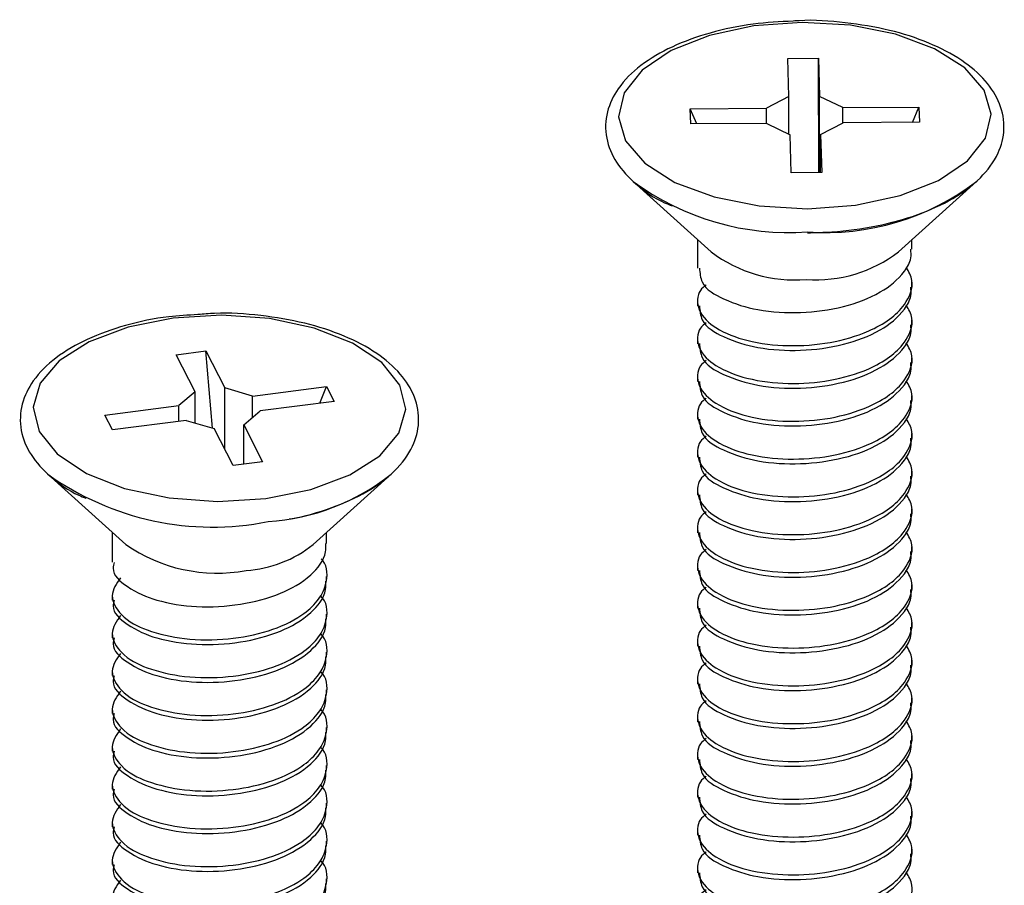
# Model space of a CAD drawing. Units: inches. Extents: x 0.1 to 10.9, y 0.1 to 8.4.
# Drawn here: x 5.8 to 6, y 7.5 to 7.6 of the extents above; entities that cross this region are included whole.
import ezdxf

# ---------------------------------------------------------------- set-up
doc = ezdxf.new("R2010")
doc.units = ezdxf.units.IN
doc.header["$MEASUREMENT"] = 0

msp = doc.modelspace()

# ---------------------------------------------------------------- linework, layer by layer
at = {"color": 7, "linetype": 'Continuous', "lineweight": 25}
for p, q in [((5.943059523392218, 7.642502664658254), (5.947434246188381, 7.642534344292288)), ((5.9432173349025, 7.637047021015648), (5.943059523392218, 7.642502664658254)), ((5.947434246188381, 7.642534344292288), (5.947592057698662, 7.637078700649682)), ((5.947516378572914, 7.626158173471211), (5.947434246188381, 7.642534344292288)), ((5.9432173349025, 7.637047021015648), (5.939990118850242, 7.63538604020344)), ((5.9432173349025, 7.631661776559785), (5.9432173349025, 7.637047021015648)), ((5.950913725993133, 7.635464945958581), (5.947592057698662, 7.637078700649682)), ((5.947592057698662, 7.626158760131101), (5.947592057698662, 7.637078700649682)), ((5.92907883156503, 7.6353071344483), (5.939990118850242, 7.63538604020344)), ((5.929142190833098, 7.633119919715191), (5.92907883156503, 7.6353071344483)), ((5.929998127611911, 7.633126079644031), (5.92907883156503, 7.6353071344483)), ((5.939990118850242, 7.633198385475414), (5.939990118850242, 7.63538604020344)), ((5.950913725993133, 7.635464945958581), (5.961825599938234, 7.635543851713721)), ((5.950913725993133, 7.633245171601604), (5.950913725993133, 7.635464945958581)), ((5.960905717231465, 7.633349450396966), (5.961825599938234, 7.635543851713721)), ((5.961825599938234, 7.635543851713721), (5.961888372546413, 7.633356636980612)), ((5.94005347811831, 7.633198825470331), (5.929142190833098, 7.633119919715191)), ((5.94005347811831, 7.633198825470331), (5.943375146412781, 7.63158507077923)), ((5.947749869208943, 7.631616750413264), (5.950977085261202, 7.633277731225472)), ((5.961888372546413, 7.633356636980612), (5.950977085261202, 7.633277731225472)), ((5.943532957923062, 7.626129427136624), (5.943375146412781, 7.63158507077923)), ((5.947749869208943, 7.631616750413264), (5.947907680719225, 7.626161106770658)), ((5.947749869208943, 7.62615993345088), (5.947749869208943, 7.631616750413264)), ((5.947907680719225, 7.626161106770658), (5.943532957923062, 7.626129427136624)), ((5.920903139344658, 7.62489377474432), (5.932054957184573, 7.614824491065543)), ((5.95891224692687, 7.614824491065543), (5.970064651426675, 7.62489377474432)), ((5.93013364604639, 7.616559391023832), (5.93013364604639, 7.612480638141933)), ((5.960833558065053, 7.615185726892516), (5.960833558065053, 7.616559391023832)), ((5.960833558065053, 7.609773056086818), (5.960833558065053, 7.610449181609492)), ((5.93013364604639, 7.607742772874157), (5.93013364604639, 7.607067967336234)), ((5.960833558065053, 7.60436038528112), (5.960833558065053, 7.605036510803793)), ((5.93013364604639, 7.602330102068458), (5.93013364604639, 7.601655296530536)), ((5.855460055348749, 7.600072781478551), (5.859697499730763, 7.600616175201221)), ((5.858171010698228, 7.594787562533852), (5.855460055348749, 7.600072781478551)), ((5.859697499730763, 7.600616175201221), (5.862409041740132, 7.595331102921493)), ((5.86065668865013, 7.589564089542524), (5.859697499730763, 7.600616175201221)), ((5.960833558065053, 7.598947714475422), (5.960833558065053, 7.599623839998095)), ((5.93013364604639, 7.59691743126276), (5.93013364604639, 7.596242625724837)), ((5.858171010698228, 7.594787562533852), (5.855812637942351, 7.592794532224175)), ((5.858171010698228, 7.59029946771404), (5.858171010698228, 7.594787562533852)), ((5.866394809029541, 7.594151769878583), (5.862409041740132, 7.595331102921493)), ((5.862409041740132, 7.586526657964527), (5.862409041740132, 7.595331102921493)), ((5.866394809029541, 7.594151769878583), (5.876965246918941, 7.595507394218295)), ((5.866394809029541, 7.591114338300585), (5.866394809029541, 7.594151769878583)), ((5.87604595087206, 7.593131128335788), (5.876965246918941, 7.595507394218295)), ((5.876965246918941, 7.595507394218295), (5.878052327694224, 7.593388525362315)), ((5.960833558065053, 7.593535043669723), (5.960833558065053, 7.594211315857369)), ((5.845242200052952, 7.591438907884463), (5.855812637942351, 7.592794532224175)), ((5.855812637942351, 7.590536184979461), (5.855812637942351, 7.592794532224175)), ((5.878052327694224, 7.593388525362315), (5.867481889804824, 7.592032901022603)), ((5.846329280828235, 7.589320039028483), (5.845242200052952, 7.591438907884463)), ((5.865123517048947, 7.590039870712926), (5.867481889804824, 7.592032901022603)), ((5.93013364604639, 7.591504760457061), (5.93013364604639, 7.59082995491914)), ((5.856899718717634, 7.590675663368195), (5.846329280828235, 7.589320039028483)), ((5.856899718717634, 7.590675663368195), (5.860885486007044, 7.589496330325284)), ((5.865123517048947, 7.590039870712926), (5.867834472398426, 7.584754651768226)), ((5.865123517048947, 7.584406909118712), (5.865123517048947, 7.590039870712926)), ((5.863597028016413, 7.584211258045557), (5.860885486007044, 7.589496330325284)), ((5.960833558065053, 7.588122519528997), (5.960833558065053, 7.588798645051671)), ((5.93013364604639, 7.586092089651364), (5.93013364604639, 7.585417284113441)), ((5.867834472398426, 7.584754651768226), (5.863597028016413, 7.584211258045557)), ((5.837066507832579, 7.582975605653252), (5.848218912332384, 7.572906321974477)), ((5.875075615414792, 7.572906321974477), (5.886228019914596, 7.582975605653252)), ((5.960833558065053, 7.582709848723299), (5.960833558065053, 7.583385974245973)), ((5.93013364604639, 7.580679418845665), (5.93013364604639, 7.580004613307743)), ((5.960833558065053, 7.5772971779176), (5.960833558065053, 7.577973303440275)), ((5.846297601194201, 7.574641221932764), (5.846297601194201, 7.570359191399146)), ((5.876997513212864, 7.573065746799454), (5.876997513212864, 7.574641221932764)), ((5.93013364604639, 7.575266748039967), (5.93013364604639, 7.574592089167017)), ((5.960833558065053, 7.571884507111903), (5.960833558065053, 7.572560632634576)), ((5.93013364604639, 7.569854223899241), (5.93013364604639, 7.569179418361318)), ((5.876997513212864, 7.567653075993756), (5.876997513212864, 7.568327001541844)), ((5.960833558065053, 7.566471836306204), (5.960833558065053, 7.567147961828877)), ((5.846297601194201, 7.565624112765845), (5.846297601194201, 7.564946520593448)), ((5.93013364604639, 7.564441553093542), (5.93013364604639, 7.56376674755562)), ((5.876997513212864, 7.562240405188057), (5.876997513212864, 7.562914330736145)), ((5.960833558065053, 7.561059165500506), (5.960833558065053, 7.561735291023179)), ((5.846297601194201, 7.560211441960147), (5.846297601194201, 7.55953384978775)), ((5.93013364604639, 7.559028882287844), (5.93013364604639, 7.558354076749922)), ((5.876997513212864, 7.556827881047331), (5.876997513212864, 7.557501659930447)), ((5.960833558065053, 7.555646494694807), (5.960833558065053, 7.556322620217481)), ((5.846297601194201, 7.554798771154449), (5.846297601194201, 7.554121178982052)), ((5.93013364604639, 7.553616211482145), (5.93013364604639, 7.552941405944224)), ((5.876997513212864, 7.551415210241633), (5.876997513212864, 7.552088989124749)), ((5.960833558065053, 7.550233823889109), (5.960833558065053, 7.550909949411783)), ((5.846297601194201, 7.549386100348751), (5.846297601194201, 7.548708508176353)), ((5.93013364604639, 7.548203540676448), (5.93013364604639, 7.547528735138525)), ((5.876997513212864, 7.546002539435935), (5.876997513212864, 7.546676318319051)), ((5.960833558065053, 7.544821153083411), (5.960833558065053, 7.545497278606084)), ((5.846297601194201, 7.543973429543052), (5.846297601194201, 7.543295837370655)), ((5.93013364604639, 7.542790869870749), (5.93013364604639, 7.542116064332827)), ((5.876997513212864, 7.540589868630237), (5.876997513212864, 7.541263647513352)), ((5.960833558065053, 7.539408482277713), (5.960833558065053, 7.540084607800386)), ((5.846297601194201, 7.538560758737354), (5.846297601194201, 7.537883166564956)), ((5.93013364604639, 7.537378199065051), (5.93013364604639, 7.536703393527128)), ((5.876997513212864, 7.535177197824538), (5.876997513212864, 7.535850976707654)), ((5.960833558065053, 7.533995811472014), (5.960833558065053, 7.534671936994688)), ((5.846297601194201, 7.533148087931655), (5.846297601194201, 7.53247064242423)), ((5.93013364604639, 7.531965528259352), (5.93013364604639, 7.531290722721431)), ((5.876997513212864, 7.52976452701884), (5.876997513212864, 7.530438305901956)), ((5.960833558065053, 7.528583140666316), (5.960833558065053, 7.529259412853962)), ((5.846297601194201, 7.527735563790929), (5.846297601194201, 7.527057971618532)), ((5.93013364604639, 7.526552857453654), (5.93013364604639, 7.525878051915732)), ((5.876997513212864, 7.524351856213142), (5.876997513212864, 7.525025635096258))]:
    msp.add_line(p, q, dxfattribs=at)
at = {"color": 7, "linetype": 'Continuous', "lineweight": 25, "flags": 128}
for points in [[(5.938951144185899, 7.621397428467743), (5.945869037603138, 7.620992779808946), (5.952761117985236, 7.621497160648961), (5.959156884100801, 7.622876251384255), (5.964620447651915, 7.625036039767529), (5.968780452928512, 7.627829274166513), (5.971352369884175, 7.631065730112031), (5.972161960531714, 7.63452467682065), (5.971152905521738, 7.637970570346727), (5.968395017381097, 7.641168453404509), (5.96407544061455, 7.643900381845039), (5.958488678486636, 7.645980237818365), (5.952016059925544, 7.647266342961169), (5.945098166508306, 7.647670991619966), (5.938206672786096, 7.647166610779951), (5.931810906670532, 7.645787520044657), (5.926346756459528, 7.643627731661383), (5.922186751182931, 7.640834497262399), (5.919614834227269, 7.637598041316881), (5.918805243579729, 7.634139094608262), (5.919814298589706, 7.630693201082185), (5.922572186730346, 7.627495318024403), (5.926891763496894, 7.624763389583873), (5.932478525624807, 7.622683533610547), (5.938951144185899, 7.621397428467743)], [(5.861361267177446, 7.579074024057989), (5.868276227295237, 7.579491579234356), (5.874739459298095, 7.580789710904895), (5.880310381608992, 7.58287998009126), (5.884609425279407, 7.585620121770243), (5.887343847024466, 7.588823138102058), (5.888327088999304, 7.592270791607804), (5.887491685316625, 7.595728271666699), (5.884895128645604, 7.598959741003156), (5.880714590272873, 7.601745202158605), (5.875234600244852, 7.603894870658785), (5.868828860911166, 7.605261934866342), (5.861933260569729, 7.605753409188789), (5.855018300451939, 7.605335854012422), (5.848555068449079, 7.604037722341883), (5.842984146138183, 7.601947453155518), (5.838685102467769, 7.599207311476535), (5.835950680722709, 7.596004295144719), (5.83496802540776, 7.592556641638974), (5.835802842430549, 7.589099161580078), (5.838399399101572, 7.585867545578648), (5.842579937474302, 7.5830820844232), (5.848059927502324, 7.580932562587994), (5.854466253495899, 7.579565498380436), (5.861361267177446, 7.579074024057989)]]:
    msp.add_lwpolyline(points, dxfattribs=at)
at = {"color": 7, "linetype": 'Continuous', "lineweight": 25}
for centre, radius, start, end in [((5.94325111632696, 7.655276713454631), 0.037716773985537, 233.6638960513999, 274.0113682291175), ((5.948428334863584, 7.653151046575974), 0.03558937490019019, 265.9093374862727, 307.4409272074434), ((5.943989711321923, 7.630477321602549), 0.01968373592942187, 232.6757043299618, 275.000285026446), ((5.947128039779145, 7.63014221131661), 0.01932615046486122, 265.7783948050119, 307.5717535865872), ((5.860695983319019, 7.615989954577593), 0.04059925303084265, 234.4074321508124, 281.2668623348782), ((5.866568490221337, 7.607671130242004), 0.03156526639320119, 273.7413883270654, 308.5224766409384), ((5.861281153512621, 7.591654276941358), 0.02284968183784804, 235.1339603547603, 280.5399623634395), ((5.86440529187808, 7.586217172598979), 0.01705973472026763, 273.547386940883, 308.7165688191068)]:
    msp.add_arc(centre, radius, start, end, dxfattribs=at)
for points, knots in [([(5.943833327786497, 7.647851242871022), (5.941916585465437, 7.647754374206064), (5.937899216749323, 7.647551343710053), (5.932044765941339, 7.646317466872415), (5.926579853381247, 7.644383631288998), (5.922032939173946, 7.641761299600647), (5.918762229427285, 7.638578183763167), (5.916951936719883, 7.634895756839563), (5.916834256331133, 7.631046725917356), (5.91841517015558, 7.627387561570445), (5.92138769559186, 7.624270606649707), (5.924224004518154, 7.622281023377249), (5.926115302806772, 7.621542219114298), (5.926475821635223, 7.621401388421997)], [0, 0, 0, 0, 0.1171814958927964, 0.24560488414871, 0.3641384880841969, 0.4702885026659384, 0.5641855287730733, 0.6388674509322388, 0.7155260255027489, 0.7916159371728134, 0.8759726745304475, 0.9763579408160502, 1, 1, 1, 1]), ([(5.945882530780596, 7.617540726354028), (5.947039005622979, 7.617570950776288), (5.950353193295464, 7.617657566934279), (5.955671169483209, 7.618378037563104), (5.961526327479246, 7.619936043677995), (5.96659915405086, 7.622197838838829), (5.970646023895227, 7.625119203349824), (5.973281058536354, 7.62859167656851), (5.974275849239755, 7.63242024329817), (5.973588994330871, 7.636158263263932), (5.971351028007271, 7.639574878987782), (5.967820790223276, 7.642513758691871), (5.963121973605306, 7.644918801440027), (5.957480650875458, 7.646709114962801), (5.951223980734252, 7.647704775494852), (5.946587309936911, 7.648076416593122), (5.944110358385362, 7.647873893711759), (5.943833327786497, 7.647851242871022)], [0, 0, 0, 0, 0.04850709208383546, 0.1390100335267434, 0.2243155710741681, 0.3018605233484014, 0.3706980368194482, 0.4317110265817754, 0.48069600457133, 0.5322088000889224, 0.5861157043263494, 0.6487180937720383, 0.722818113773998, 0.8062184706732154, 0.8957943401636352, 0.9883452882509661, 0.9999999999999999, 0.9999999999999999, 0.9999999999999999, 0.9999999999999999]), ([(5.930386496458774, 7.61249222467475), (5.930454727722657, 7.611789755289658), (5.930652736617658, 7.609751170939947), (5.93429415675997, 7.607705268942348), (5.93899284408505, 7.606270570313625), (5.944933451842664, 7.605936093345722), (5.950888466782834, 7.606738674575179), (5.956114766151079, 7.608635289247599), (5.95937663091695, 7.611228493626625), (5.960784897566684, 7.613628245497678), (5.96069960381571, 7.614765821891384), (5.960668119976209, 7.615185726892516)], [0, 0, 0, 0, 0.05506045209164935, 0.1597868580526641, 0.2995367277345874, 0.4649809590411406, 0.633032111676491, 0.7859650380378717, 0.9089140769652971, 0.9663781396776936, 1, 1, 1, 1]), ([(5.931353311956705, 7.610058319458098), (5.931050683137789, 7.60982454965785), (5.930000921744042, 7.609013647007525), (5.930065866992368, 7.606015621131692), (5.933038493334589, 7.603513057340672), (5.937515900922, 7.601834572245565), (5.943125718861716, 7.601196542389868), (5.949056137768423, 7.601628057705058), (5.95397942654217, 7.603020475326718), (5.957595420908184, 7.604996085085251), (5.960017825408666, 7.607255934303951), (5.961332974377783, 7.610293516842297), (5.960365371615779, 7.611977477879101), (5.960016927498839, 7.612583890282488)], [0, 0, 0, 0, 0.02667216558702809, 0.09252063244085469, 0.1758545185632188, 0.2902092218070029, 0.4321682464129789, 0.575357148949463, 0.7128924216311391, 0.7948702563191048, 0.8659677429670404, 0.9517335488515759, 1, 1, 1, 1]), ([(5.930386496458774, 7.607079553869053), (5.930454727722657, 7.60637708448396), (5.930652736617658, 7.604338500134248), (5.93429415675997, 7.60229259813665), (5.93899284408505, 7.600857899507926), (5.944933451842664, 7.600523422540023), (5.950888466782834, 7.601326003769481), (5.956114766151079, 7.603222618441901), (5.95937663091695, 7.605815822820927), (5.960784897566684, 7.608215574691978), (5.96069960381571, 7.609353151085685), (5.960668119976209, 7.609773056086818)], [0, 0, 0, 0, 0.05506045209164935, 0.1597868580526641, 0.2995367277345874, 0.4649809590411406, 0.633032111676491, 0.7859650380378717, 0.9089140769652971, 0.9663781396776936, 1, 1, 1, 1]), ([(5.931353311956705, 7.6046456486524), (5.931050683137789, 7.604411878852152), (5.930000921744042, 7.603600976201827), (5.930065866992368, 7.600602950325992), (5.933038493334589, 7.598100386534974), (5.937515900922, 7.596421901439866), (5.943125718861716, 7.59578387158417), (5.949056137768423, 7.59621538689936), (5.95397942654217, 7.59760780452102), (5.957595420908184, 7.599583414279553), (5.960017825408666, 7.601843263498253), (5.961332974377783, 7.6048808460366), (5.960365371615779, 7.606564807073403), (5.960016927498839, 7.60717121947679)], [0, 0, 0, 0, 0.02667216558702809, 0.09252063244085469, 0.1758545185632188, 0.2902092218070029, 0.4321682464129789, 0.575357148949463, 0.7128924216311391, 0.7948702563191048, 0.8659677429670404, 0.9517335488515759, 1, 1, 1, 1]), ([(5.858564659484097, 7.605822635055753), (5.857165250720406, 7.605749597963746), (5.853663472010812, 7.605566835256782), (5.848312268815967, 7.604420421148053), (5.842832330348052, 7.602507395896311), (5.838267628379623, 7.599894572232894), (5.834973749229246, 7.596723110469132), (5.833133764092739, 7.593047629097531), (5.832984115314719, 7.589196494105307), (5.834538554496903, 7.585528606699491), (5.837489179745294, 7.582404445052576), (5.840294937055569, 7.580415874696151), (5.84216287035489, 7.579678958348382), (5.842506604988113, 7.579543351969606)], [0, 0, 0, 0, 0.08843090889700032, 0.2212830747383518, 0.3439788888949495, 0.4538928211844789, 0.5511256415485463, 0.6284682108326718, 0.7077784012463079, 0.7863250698461407, 0.8732540381136938, 0.9766763745057596, 1, 1, 1, 1]), ([(5.871626641924294, 7.576560479761334), (5.87169490608404, 7.576571435929815), (5.87377159837016, 7.57690473807042), (5.877593583436782, 7.578015116664241), (5.882684732486289, 7.580228805263729), (5.886750304728015, 7.583146921017105), (5.889410821064033, 7.586606816619091), (5.890437704994614, 7.590431888312061), (5.889779096740493, 7.594175059336136), (5.887565646613059, 7.597600645344187), (5.884057100356631, 7.600547830701831), (5.879377473646476, 7.602964403676204), (5.873750179978029, 7.604761686175231), (5.86750058358664, 7.605790360119309), (5.862349979265765, 7.606154035494557), (5.859357784914331, 7.605892072284512), (5.858564659484097, 7.605822635055753)], [0, 0, 0, 0, 0.003274949219870349, 0.09962858705959443, 0.1873814934414048, 0.2652944724912705, 0.3343484651018199, 0.38973810027343, 0.4479388303286039, 0.5087180241078669, 0.5792036914299997, 0.6626749994064074, 0.7567215384071452, 0.8578027880622795, 0.9623085228931196, 1, 1, 1, 1]), ([(5.930386496458775, 7.601666883063354), (5.930454728031687, 7.600964414861009), (5.930652737823496, 7.598925833943658), (5.934294130519477, 7.596879890504757), (5.938992884384898, 7.595445478527976), (5.944933438015834, 7.595110678700997), (5.950888473791835, 7.595913348469568), (5.956114751098262, 7.597809951495042), (5.959376699313627, 7.600403162847996), (5.960784871207641, 7.602802965310825), (5.960699594096918, 7.603940531686963), (5.960668119976209, 7.60436038528112)], [0, 0, 0, 0, 0.05506052469611304, 0.1597870687526982, 0.299535930688259, 0.4649806443814942, 0.6330320186144404, 0.7859651466380428, 0.9089143476899822, 0.9663820597190611, 1, 1, 1, 1]), ([(5.931353311956705, 7.599232977846701), (5.931050685351408, 7.598999257600164), (5.930000825214821, 7.598188444652266), (5.9300658473016, 7.595190308817842), (5.933038541349995, 7.59268788349612), (5.937515906466519, 7.591009402096068), (5.943125707300176, 7.590371150214319), (5.949056139162294, 7.590802729206014), (5.953979426334598, 7.592195131762688), (5.957595420944767, 7.594170743817956), (5.960017825397171, 7.596430592584442), (5.961332974379371, 7.599468175245816), (5.9603653716162, 7.601152136271653), (5.960016927498839, 7.601758548671092)], [0, 0, 0, 0, 0.02666980642698892, 0.09252182765259866, 0.1758532369203582, 0.2902080563403063, 0.432167669536706, 0.5753567175428295, 0.7128921299504631, 0.7948700479220202, 0.8659676067998952, 0.9517334998163286, 1, 1, 1, 1]), ([(5.930386496458775, 7.596254212257656), (5.930454728031687, 7.59555174405531), (5.930652737823496, 7.593513163137959), (5.934294130519477, 7.59146721969906), (5.938992884384898, 7.590032807722277), (5.944933438015834, 7.589698007895298), (5.950888473791835, 7.590500677663869), (5.956114751098262, 7.592397280689344), (5.959376699313627, 7.594990492042299), (5.960784871207641, 7.597390294505127), (5.960699594096918, 7.598527860881264), (5.960668119976209, 7.598947714475422)], [0, 0, 0, 0, 0.05506052469611304, 0.1597870687526982, 0.299535930688259, 0.4649806443814942, 0.6330320186144404, 0.7859651466380428, 0.9089143476899822, 0.9663820597190611, 1, 1, 1, 1]), ([(5.931353311956705, 7.593820307041003), (5.931050685351408, 7.593586586794467), (5.930000825214821, 7.592775773846569), (5.9300658473016, 7.589777638012142), (5.933038541349995, 7.587275212690423), (5.937515906466519, 7.585596731290369), (5.943125707300176, 7.584958479408622), (5.949056139162294, 7.585390058400316), (5.953979426334598, 7.58678246095699), (5.957595420944767, 7.588758073012257), (5.960017825397171, 7.591017921778743), (5.961332974379371, 7.594055504440117), (5.9603653716162, 7.595739465465956), (5.960016927498839, 7.596345877865393)], [0, 0, 0, 0, 0.02666980642698892, 0.09252182765259866, 0.1758532369203582, 0.2902080563403063, 0.432167669536706, 0.5753567175428295, 0.7128921299504631, 0.7948700479220202, 0.8659676067998952, 0.9517334998163286, 1, 1, 1, 1]), ([(5.930386496458775, 7.590841541451957), (5.930454728031687, 7.590139073249611), (5.930652737823496, 7.588100492332261), (5.934294130519477, 7.586054548893361), (5.938992884384898, 7.58462013691658), (5.944933438015834, 7.5842853370896), (5.950888473791835, 7.585088006858172), (5.956114751098262, 7.586984609883645), (5.959376699313627, 7.5895778212366), (5.960784871207641, 7.591977623699428), (5.960699594096918, 7.593115190075566), (5.960668119976209, 7.593535043669723)], [0, 0, 0, 0, 0.05506052469611304, 0.1597870687526982, 0.299535930688259, 0.4649806443814942, 0.6330320186144404, 0.7859651466380428, 0.9089143476899822, 0.9663820597190611, 1, 1, 1, 1]), ([(5.931353311956705, 7.588407782900277), (5.931050684660932, 7.588174012864675), (5.930000888981188, 7.58736307883177), (5.930065817763137, 7.584364996856343), (5.933038553587628, 7.581862529600921), (5.937515901769061, 7.580184065199853), (5.943125708688298, 7.579545807209565), (5.949056138799067, 7.579977387959217), (5.953979426388691, 7.581369790096998), (5.957595420935233, 7.583345402216127), (5.960017825400165, 7.585605250970039), (5.961332974378957, 7.588642833634833), (5.960365371616088, 7.590326794660366), (5.960016927498839, 7.590933207059695)], [0, 0, 0, 0, 0.02667212903747662, 0.09252399312361187, 0.1758552035416836, 0.2902097500822896, 0.4321690245273708, 0.5753577308484352, 0.7128928150620055, 0.7948705374136452, 0.8659679266348743, 0.9517336149923298, 1, 1, 1, 1]), ([(5.930386496458774, 7.585428870646259), (5.930454728041133, 7.584726402424657), (5.930652737860356, 7.582687821451422), (5.934294130160326, 7.580641878819803), (5.938992886342411, 7.579207462120435), (5.944933429245167, 7.578872684163165), (5.950888523349978, 7.579675273550635), (5.95611465641466, 7.581572141832126), (5.959376730932911, 7.584165160209069), (5.960784869906409, 7.586564954602229), (5.960699593746126, 7.587702519730448), (5.960668119976209, 7.588122372864025)], [0, 0, 0, 0, 0.05506058724962685, 0.1597872502846155, 0.2995362709869591, 0.464981172639685, 0.6330327377935135, 0.7859674874756704, 0.9089142442088103, 0.9663820215261758, 0.9999999999999999, 0.9999999999999999, 0.9999999999999999, 0.9999999999999999]), ([(5.931353311956705, 7.582995112094578), (5.931050684660771, 7.582761342059126), (5.930000888980463, 7.581950408026737), (5.930065817772459, 7.578952326042057), (5.933038553536544, 7.576449858842279), (5.937515902065305, 7.574771394121268), (5.943125707294404, 7.57413313768784), (5.949056143922414, 7.574564712434175), (5.953979411228747, 7.575957133255805), (5.957595481742267, 7.577932720325061), (5.960017732300686, 7.580192696522559), (5.961332970202955, 7.583230197799142), (5.960365376882117, 7.584914122024736), (5.960016927498839, 7.585520536253997)], [0, 0, 0, 0, 0.02667215232372371, 0.09252407390218648, 0.175855357073024, 0.2902100034514878, 0.4321694018348844, 0.5753582331676264, 0.7128934374569488, 0.7948712313796841, 0.8659711431002445, 0.9517335728531002, 1, 1, 1, 1]), ([(5.930386496458774, 7.580016346505533), (5.93045471831415, 7.579313824721427), (5.930652690756244, 7.577275182523076), (5.934294130117074, 7.575229205568768), (5.938992886358017, 7.573794792197044), (5.944933429240598, 7.573460013099052), (5.950888523351098, 7.574262602808298), (5.956114656414427, 7.57615947101329), (5.959376730932936, 7.578752489404761), (5.960784869906406, 7.581152283796405), (5.960699593746126, 7.582289848924717), (5.960668119976209, 7.582709702058327)], [0, 0, 0, 0, 0.05506425598139013, 0.1597905124146115, 0.2995389905407178, 0.4649832498528263, 0.6330341625456541, 0.7859683184579179, 0.9089145978496903, 0.966382152048137, 0.9999999999999999, 0.9999999999999999, 0.9999999999999999, 0.9999999999999999]), ([(5.931353311956706, 7.577582441288881), (5.931050684662334, 7.577348671244587), (5.930000888987445, 7.576537737181527), (5.930065817682545, 7.573539655745229), (5.933038554029293, 7.571037185247915), (5.937515899207751, 7.569358739487541), (5.943125724462009, 7.568720390366413), (5.949056087943633, 7.569152321168122), (5.953979509993576, 7.570544355547749), (5.957595384780764, 7.572520230812471), (5.960017790232534, 7.574780012538675), (5.961332964387237, 7.577817533837695), (5.960365375342286, 7.579501453031194), (5.960016927498839, 7.580107865448299)], [0, 0, 0, 0, 0.02667219151265501, 0.09252420984620527, 0.1758556154542534, 0.2902104298520179, 0.4321700368138991, 0.5753593436136994, 0.7128937523979487, 0.7948733904185228, 0.8659709461739671, 0.9517335019360751, 1, 1, 1, 1]), ([(5.930386496458775, 7.574603675699835), (5.930454731907941, 7.573901211722722), (5.930652755996428, 7.57186261169204), (5.93429406641566, 7.569816501648401), (5.938992898188696, 7.568382137334696), (5.944933430181268, 7.56804733363116), (5.950888507167863, 7.568849948583461), (5.956114739363863, 7.570746763247032), (5.959376624796953, 7.573339942286784), (5.960784881907331, 7.575739650616702), (5.960699597883409, 7.57687717623085), (5.960668119976209, 7.577297031252629)], [0, 0, 0, 0, 0.05506050632742734, 0.1597894746856516, 0.2995382899997366, 0.4649829484991289, 0.6330342666686269, 0.7859687915835418, 0.9089179516185232, 0.966382070934308, 1, 1, 1, 1]), ([(5.931353311956706, 7.572169770483182), (5.931050684662334, 7.571936000438888), (5.930000888987445, 7.571125066375827), (5.930065817682545, 7.56812698493953), (5.933038554029293, 7.565624514442217), (5.937515899207751, 7.563946068681842), (5.943125724462009, 7.563307719560714), (5.949056087943633, 7.563739650362423), (5.953979509993576, 7.56513168474205), (5.957595384780764, 7.567107560006773), (5.960017790232534, 7.569367341732977), (5.961332964387237, 7.572404863031998), (5.960365375342286, 7.574088782225496), (5.960016927498839, 7.5746951946426)], [0, 0, 0, 0, 0.02667219151265501, 0.09252420984620527, 0.1758556154542534, 0.2902104298520179, 0.4321700368138991, 0.5753593436136994, 0.7128937523979487, 0.7948733904185228, 0.8659709461739671, 0.9517335019360751, 1, 1, 1, 1]), ([(5.846572158022497, 7.5703477515313), (5.846496714077524, 7.570067194182942), (5.846128365727227, 7.568697397886226), (5.848889771414118, 7.566352443220785), (5.85288099579918, 7.564667870793827), (5.858556580115515, 7.563807131278176), (5.864551585802059, 7.564133959438709), (5.870226529884147, 7.565597974621596), (5.874548117878383, 7.568031255381004), (5.876919669286757, 7.570928390166707), (5.876903380171264, 7.572659147007902), (5.876899541011314, 7.573067066784206)], [0, 0, 0, 0, 0.02282038891462438, 0.1114185189156055, 0.237951032678454, 0.3935182633926357, 0.5638320945700284, 0.7246801405239992, 0.8613442450001422, 0.9673204096516894, 1, 1, 1, 1]), ([(5.930386496458774, 7.569191004894137), (5.930454731901366, 7.568488540641887), (5.930652755970777, 7.566449939812739), (5.934294066665595, 7.564403841303659), (5.938992893797712, 7.562969410438854), (5.944933422585669, 7.562634918637329), (5.950888520670339, 7.563437217599365), (5.956114734722438, 7.565334105942862), (5.959376632743802, 7.567927268793246), (5.960784897404048, 7.570327026166891), (5.960699603771863, 7.571464602232044), (5.960668119976209, 7.571884507111903)], [0, 0, 0, 0, 0.05506033289188248, 0.159788971363462, 0.2995373464815964, 0.4649812196197536, 0.633031458214617, 0.7859655013998056, 0.9089142741562094, 0.9663782124652889, 0.9999999999999999, 0.9999999999999999, 0.9999999999999999, 0.9999999999999999]), ([(5.847476787572139, 7.56814132368681), (5.846898264660623, 7.567301307913676), (5.845707332376281, 7.56557207319597), (5.847736066440961, 7.562220166132992), (5.851592708615681, 7.56037305773666), (5.85686201771779, 7.559180369273217), (5.862781793738874, 7.559199365928095), (5.868529156218489, 7.560285951344837), (5.872895094831222, 7.562217928287184), (5.875708809574603, 7.564619997108139), (5.877162721543487, 7.567269228586754), (5.877180957189115, 7.569846695348881), (5.876285594608935, 7.570778083306851), (5.876202002402673, 7.570865038888886)], [0, 0, 0, 0, 0.06651569855507419, 0.1369274945692401, 0.2380649052473108, 0.3670514839732085, 0.5147806460702777, 0.6533252087380124, 0.7776564230156784, 0.8481755541591784, 0.9091159598085501, 0.9915149486903334, 1, 1, 1, 1]), ([(5.931353311956706, 7.566757099677484), (5.931050684662334, 7.566523329633189), (5.930000888987445, 7.56571239557013), (5.930065817682545, 7.562714314133832), (5.933038554029293, 7.560211843636519), (5.937515899207751, 7.558533397876144), (5.943125724462009, 7.557895048755016), (5.949056087943633, 7.558326979556726), (5.953979509993576, 7.559719013936353), (5.957595384780764, 7.561694889201075), (5.960017790232534, 7.563954670927279), (5.961332964387237, 7.566992192226299), (5.960365375342286, 7.568676111419799), (5.960016927498839, 7.569282523836902)], [0, 0, 0, 0, 0.02667219151265501, 0.09252420984620527, 0.1758556154542534, 0.2902104298520179, 0.4321700368138991, 0.5753593436136994, 0.7128937523979487, 0.7948733904185228, 0.8659709461739671, 0.9517335019360751, 1, 1, 1, 1]), ([(5.846572158022497, 7.564935080725602), (5.846496714077524, 7.564654523377244), (5.846128365727227, 7.563284727080528), (5.848889771414118, 7.560939772415087), (5.85288099579918, 7.559255199988128), (5.858556580115515, 7.558394460472478), (5.864551585802059, 7.55872128863301), (5.870226529884147, 7.560185303815897), (5.874548117878383, 7.562618584575306), (5.876919669286757, 7.565515719361009), (5.876903380171264, 7.567246476202203), (5.876899541011314, 7.567654395978507)], [0, 0, 0, 0, 0.02282038891462438, 0.1114185189156055, 0.237951032678454, 0.3935182633926357, 0.5638320945700284, 0.7246801405239992, 0.8613442450001422, 0.9673204096516894, 1, 1, 1, 1]), ([(5.930386496458774, 7.563778334088438), (5.930454731901366, 7.563075869836189), (5.930652755970777, 7.561037269007042), (5.934294066665595, 7.558991170497961), (5.938992893797712, 7.557556739633156), (5.944933422585669, 7.55722224783163), (5.950888520670339, 7.558024546793667), (5.956114734722438, 7.559921435137164), (5.959376632743802, 7.562514597987548), (5.960784897404048, 7.564914355361192), (5.960699603771863, 7.566051931426347), (5.960668119976209, 7.566471836306204)], [0, 0, 0, 0, 0.05506033289188248, 0.159788971363462, 0.2995373464815964, 0.4649812196197536, 0.633031458214617, 0.7859655013998056, 0.9089142741562094, 0.9663782124652889, 0.9999999999999999, 0.9999999999999999, 0.9999999999999999, 0.9999999999999999]), ([(5.847476787572139, 7.562728652881112), (5.846898264655735, 7.561888637229944), (5.84570733236133, 7.560159402763316), (5.847736066516558, 7.556807493440989), (5.851592708140968, 7.554960398775846), (5.856862019892518, 7.553767637760278), (5.862781773346231, 7.553786949306684), (5.86852917451904, 7.554873225156177), (5.872895093544479, 7.556805265583394), (5.875708809793965, 7.559207324921224), (5.877162721463079, 7.561856558287388), (5.877180957190832, 7.564434024532306), (5.876285594609081, 7.565365412500224), (5.876202002402673, 7.565452368083188)], [0, 0, 0, 0, 0.06651574490522374, 0.1369275899844577, 0.2380650711381336, 0.3670517397457786, 0.5147809860952031, 0.6533249671645377, 0.7776562680799524, 0.8481754483633148, 0.9091158964778034, 0.9915149427776931, 1, 1, 1, 1]), ([(5.931353311956706, 7.561344428871785), (5.931050684662334, 7.561110658827491), (5.930000888987445, 7.56029972476443), (5.930065817682545, 7.557301643328134), (5.933038554029293, 7.55479917283082), (5.937515899207751, 7.553120727070445), (5.943125724462009, 7.552482377949318), (5.949056087943633, 7.552914308751027), (5.953979509993576, 7.554306343130654), (5.957595384780764, 7.556282218395376), (5.960017790232534, 7.558542000121581), (5.961332964387237, 7.561579521420601), (5.960365375342286, 7.563263440614101), (5.960016927498839, 7.563869853031203)], [0, 0, 0, 0, 0.02667219151265501, 0.09252420984620527, 0.1758556154542534, 0.2902104298520179, 0.4321700368138991, 0.5753593436136994, 0.7128937523979487, 0.7948733904185228, 0.8659709461739671, 0.9517335019360751, 1, 1, 1, 1]), ([(5.846572158022497, 7.559522409919904), (5.846496714189239, 7.559241852864418), (5.84612836638437, 7.557872057997621), (5.848889736841324, 7.555527078073978), (5.852881056848084, 7.553842768563221), (5.858556554203088, 7.552981712068611), (5.864551590554558, 7.553308638101652), (5.8702265288359, 7.554772628538331), (5.874548118082186, 7.557205914639032), (5.876919669275336, 7.560103048506595), (5.876903380169085, 7.561833805387212), (5.876899541011314, 7.562241725172809)], [0, 0, 0, 0, 0.02282041243864807, 0.1114186337695587, 0.237949612018893, 0.3935176382108831, 0.5638316449534957, 0.724679856715037, 0.861344102069131, 0.9673203759644696, 1, 1, 1, 1]), ([(5.930386496458774, 7.55836566328274), (5.930454731887338, 7.557663199102486), (5.93065275591604, 7.555624598482273), (5.934294067198928, 7.553578496954937), (5.938992890890934, 7.552144083746541), (5.944933442516461, 7.551809509791844), (5.950888469069575, 7.552612118617152), (5.956114765676984, 7.554508726728995), (5.95937663096713, 7.557101932353853), (5.960784897562217, 7.559501684095051), (5.960699603814506, 7.56063926049651), (5.960668119976209, 7.561059165500506)], [0, 0, 0, 0, 0.05506038231838854, 0.1597891148026704, 0.2995376153699901, 0.4649816370236425, 0.6330325767025703, 0.7859653092655251, 0.9089141923904637, 0.9663781822837153, 0.9999999999999999, 0.9999999999999999, 0.9999999999999999, 0.9999999999999999]), ([(5.847476787572139, 7.557315982075414), (5.84689825364752, 7.556475961691153), (5.845707325736337, 7.554746756749129), (5.847736159328178, 7.55139496176209), (5.851592644293778, 7.549547679638808), (5.856862033320931, 7.548354985464615), (5.86278176978672, 7.548374273594474), (5.86852917535768, 7.549460555506482), (5.872895093429921, 7.551392594619789), (5.875708809813497, 7.553794654142446), (5.877162721455917, 7.556443887471821), (5.877180957190992, 7.559021353726822), (5.876285594609094, 7.559952741694543), (5.876202002402673, 7.56003969727749)], [0, 0, 0, 0, 0.06651583379987704, 0.1369246635972508, 0.2380640528537948, 0.3670508938450642, 0.5147803376265426, 0.6533245038523268, 0.7776559709297216, 0.8481752454581097, 0.9091157750161724, 0.9915149314378786, 1, 1, 1, 1]), ([(5.931353311956706, 7.555931758066087), (5.931050684662334, 7.555697988021793), (5.930000888987445, 7.554887053958733), (5.930065817682545, 7.551888972522435), (5.933038554029293, 7.549386502025122), (5.937515899207751, 7.547708056264748), (5.943125724462009, 7.54706970714362), (5.949056087943633, 7.547501637945329), (5.953979509993576, 7.548893672324954), (5.957595384780764, 7.550869547589678), (5.960017790232534, 7.553129329315882), (5.961332964387237, 7.556166850614902), (5.960365375342286, 7.557850769808402), (5.960016927498839, 7.558457182225506)], [0, 0, 0, 0, 0.02667219151265501, 0.09252420984620527, 0.1758556154542534, 0.2902104298520179, 0.4321700368138991, 0.5753593436136994, 0.7128937523979487, 0.7948733904185228, 0.8659709461739671, 0.9517335019360751, 1, 1, 1, 1]), ([(5.846572158022497, 7.554109739114206), (5.846496714189239, 7.55382918205872), (5.84612836638437, 7.552459387191923), (5.848889736841324, 7.550114407268281), (5.852881056848084, 7.548430097757522), (5.858556554203088, 7.547569041262912), (5.864551590554558, 7.547895967295953), (5.8702265288359, 7.549359957732632), (5.874548118082186, 7.551793243833334), (5.876919669275336, 7.554690377700895), (5.876903380169085, 7.556421134581515), (5.876899541011314, 7.55682905436711)], [0, 0, 0, 0, 0.02282041243864807, 0.1114186337695587, 0.237949612018893, 0.3935176382108831, 0.5638316449534957, 0.724679856715037, 0.861344102069131, 0.9673203759644696, 1, 1, 1, 1]), ([(5.930386496458774, 7.552952992477041), (5.930454727722657, 7.552250523091949), (5.930652736617658, 7.550211938742239), (5.93429415675997, 7.548166036744639), (5.93899284408505, 7.546731338115916), (5.944933451842664, 7.546396861148013), (5.950888466782834, 7.54719944237747), (5.956114766151079, 7.549096057049891), (5.95937663091695, 7.551689261428916), (5.960784897566684, 7.554089013299968), (5.96069960381571, 7.555226589693675), (5.960668119976209, 7.555646494694807)], [0, 0, 0, 0, 0.05506045209164935, 0.1597868580526641, 0.2995367277345874, 0.4649809590411406, 0.633032111676491, 0.7859650380378717, 0.9089140769652971, 0.9663781396776936, 1, 1, 1, 1]), ([(5.847476787572139, 7.551903311269715), (5.846898253647045, 7.5510632908857), (5.845707325734883, 7.54933408594418), (5.847736159335532, 7.545982290952598), (5.851592644247599, 7.544135008856926), (5.856862033557825, 7.542942314536739), (5.862781768795559, 7.542961603299972), (5.868529178636991, 7.544047883009455), (5.872895084528526, 7.545979928405052), (5.875708860351911, 7.548382003484523), (5.87716266966394, 7.55103128796129), (5.877180925004539, 7.553608718266794), (5.87628559474697, 7.55454007090461), (5.876202002402673, 7.554627026471791)], [0, 0, 0, 0, 0.06651585795878029, 0.1369247133290141, 0.2380641393199202, 0.3670510271598937, 0.5147805245974887, 0.6533247411432481, 0.7776562533784906, 0.8481755535198529, 0.9091191730011033, 0.9915149283560566, 0.9999999999999999, 0.9999999999999999, 0.9999999999999999, 0.9999999999999999]), ([(5.931353311956706, 7.550519087260389), (5.931050683135254, 7.550285317430522), (5.930000921732702, 7.549474414677446), (5.930065867138413, 7.546476390638666), (5.933038492534183, 7.543973815800364), (5.937515911421414, 7.542295392029233), (5.94312571343787, 7.541657054264535), (5.94905613183495, 7.542088891094838), (5.953979427376082, 7.543481233820295), (5.957595419831915, 7.545456853362261), (5.960017795197423, 7.547716674505692), (5.961332942534183, 7.55075421106072), (5.960365380435145, 7.552438196175489), (5.960016927498839, 7.553044658084779)], [0, 0, 0, 0, 0.02667215013750266, 0.09252057884941087, 0.1758544167016415, 0.2902090537068635, 0.4321684404543554, 0.5753575251321985, 0.7128927181482515, 0.7948705053515599, 0.8659679508171467, 0.9517303735403625, 1, 1, 1, 1]), ([(5.846572158022497, 7.548697068308507), (5.846496714189239, 7.548416511253022), (5.84612836638437, 7.547046716386224), (5.848889736841324, 7.544701736462582), (5.852881056848084, 7.543017426951824), (5.858556554203088, 7.542156370457215), (5.864551590554558, 7.542483296490255), (5.8702265288359, 7.543947286926934), (5.874548118082186, 7.546380573027635), (5.876919669275336, 7.549277706895198), (5.876903380169085, 7.551008463775815), (5.876899541011314, 7.551416383561413)], [0, 0, 0, 0, 0.02282041243864807, 0.1114186337695587, 0.237949612018893, 0.3935176382108831, 0.5638316449534957, 0.724679856715037, 0.861344102069131, 0.9673203759644696, 1, 1, 1, 1]), ([(5.847476787572139, 7.546490640464017), (5.846898271783699, 7.5456506729055), (5.845707325268347, 7.543921495488365), (5.847736110921325, 7.540569628581149), (5.851592648467285, 7.538722339200093), (5.856862027947696, 7.537529659298869), (5.862781797429198, 7.537548861358707), (5.868529115026397, 7.53863544935791), (5.872895113868136, 7.540567240383427), (5.875708858123799, 7.542969337982163), (5.877162670480665, 7.545618615211628), (5.877180924986998, 7.54819604750284), (5.876285594745473, 7.549127400102476), (5.876202002402673, 7.549214355666093)], [0, 0, 0, 0, 0.06651277494520304, 0.1369247981303675, 0.2380643080503815, 0.3670513029282814, 0.5147809229570895, 0.6533259326139429, 0.7776560688697086, 0.8481754275305047, 0.9091190975849474, 0.9915149213148412, 1, 1, 1, 1]), ([(5.930386496458774, 7.547540321671343), (5.930454727722657, 7.546837852286251), (5.930652736617658, 7.54479926793654), (5.93429415675997, 7.542753365938941), (5.93899284408505, 7.541318667310218), (5.944933451842664, 7.540984190342315), (5.950888466782834, 7.541786771571772), (5.956114766151079, 7.543683386244192), (5.95937663091695, 7.546276590623218), (5.960784897566684, 7.548676342494269), (5.96069960381571, 7.549813918887976), (5.960668119976209, 7.550233823889109)], [0, 0, 0, 0, 0.05506045209164935, 0.1597868580526641, 0.2995367277345874, 0.4649809590411406, 0.633032111676491, 0.7859650380378717, 0.9089140769652971, 0.9663781396776936, 1, 1, 1, 1]), ([(5.931353311956705, 7.545106416454691), (5.931050683137789, 7.544872646654444), (5.930000921744042, 7.544061744004118), (5.930065866992368, 7.541063718128285), (5.933038493334589, 7.538561154337264), (5.937515900922, 7.536882669242157), (5.943125718861716, 7.536244639386461), (5.949056137768423, 7.536676154701651), (5.95397942654217, 7.538068572323311), (5.957595420908184, 7.540044182081844), (5.960017825408666, 7.542304031300544), (5.961332974377783, 7.54534161383889), (5.960365371615779, 7.547025574875694), (5.960016927498839, 7.547631987279081)], [0, 0, 0, 0, 0.02667216558702809, 0.09252063244085469, 0.1758545185632188, 0.2902092218070029, 0.4321682464129789, 0.575357148949463, 0.7128924216311391, 0.7948702563191048, 0.8659677429670404, 0.9517335488515759, 1, 1, 1, 1]), ([(5.846572158022497, 7.543284397502809), (5.846496714189432, 7.543003840447203), (5.846128366385504, 7.541634045579819), (5.848889736814974, 7.539289065673265), (5.852881057002097, 7.537604756050375), (5.858556553462126, 7.536743700112177), (5.864551593515837, 7.537070623843519), (5.870226519154794, 7.538534622140009), (5.874548181092154, 7.540967905277074), (5.876919636264295, 7.543865100890912), (5.876903373511214, 7.545595843804497), (5.876899541011314, 7.546003712755714)], [0, 0, 0, 0, 0.02282042679755855, 0.1114187038756618, 0.2379497617399897, 0.3935178858174746, 0.5638319997239513, 0.7246803126933511, 0.8613446440384267, 0.9673243124829284, 1, 1, 1, 1]), ([(5.930386496458774, 7.542127650865645), (5.930454727722657, 7.541425181480553), (5.930652736617658, 7.539386597130842), (5.93429415675997, 7.537340695133243), (5.93899284408505, 7.535905996504519), (5.944933451842664, 7.535571519536616), (5.950888466782834, 7.536374100766073), (5.956114766151079, 7.538270715438494), (5.95937663091695, 7.540863919817519), (5.960784897566684, 7.543263671688571), (5.96069960381571, 7.544401248082278), (5.960668119976209, 7.544821153083411)], [0, 0, 0, 0, 0.05506045209164935, 0.1597868580526641, 0.2995367277345874, 0.4649809590411406, 0.633032111676491, 0.7859650380378717, 0.9089140769652971, 0.9663781396776936, 1, 1, 1, 1]), ([(5.847476787572139, 7.541078116323291), (5.846898263561761, 7.540238098784839), (5.845707329015331, 7.538508860433097), (5.84773609854437, 7.535156961109087), (5.851592653145806, 7.533309667712687), (5.856862027732916, 7.532116985395355), (5.862781791643741, 7.5321362053676), (5.868529156261313, 7.533222733066184), (5.872895096247604, 7.535154722136427), (5.875708806763269, 7.53755679004056), (5.87716270866024, 7.540205976771437), (5.877180924175031, 7.542783377120504), (5.876285594676136, 7.543714729332929), (5.876202002402673, 7.543801684860394)], [0, 0, 0, 0, 0.06651581008489767, 0.1369277241616466, 0.2380670773588286, 0.3670538723622467, 0.5147832634735485, 0.6533280584450996, 0.7776594811944298, 0.8481787305804864, 0.9091192384113406, 0.9915149344630715, 1, 1, 1, 1]), ([(5.931353311956705, 7.539693745648992), (5.931050683137789, 7.539459975848745), (5.930000921744042, 7.538649073198419), (5.930065866992368, 7.535651047322586), (5.933038493334589, 7.533148483531566), (5.937515900922, 7.531469998436459), (5.943125718861716, 7.530831968580763), (5.949056137768423, 7.531263483895953), (5.95397942654217, 7.532655901517613), (5.957595420908184, 7.534631511276145), (5.960017825408666, 7.536891360494845), (5.961332974377783, 7.539928943033193), (5.960365371615779, 7.541612904069996), (5.960016927498839, 7.542219316473383)], [0, 0, 0, 0, 0.02667216558702809, 0.09252063244085469, 0.1758545185632188, 0.2902092218070029, 0.4321682464129789, 0.575357148949463, 0.7128924216311391, 0.7948702563191048, 0.8659677429670404, 0.9517335488515759, 1, 1, 1, 1]), ([(5.846572158022497, 7.53787172669711), (5.846496714189432, 7.537591169641505), (5.846128366385504, 7.53622137477412), (5.848889736814974, 7.533876394867566), (5.852881057002097, 7.532192085244677), (5.858556553462126, 7.531331029306478), (5.864551593515837, 7.53165795303782), (5.870226519154794, 7.53312195133431), (5.874548181092154, 7.535555234471376), (5.876919636264295, 7.538452430085214), (5.876903373511214, 7.540183172998798), (5.876899541011314, 7.540591041950016)], [0, 0, 0, 0, 0.02282042679755855, 0.1114187038756618, 0.2379497617399897, 0.3935178858174746, 0.5638319997239513, 0.7246803126933511, 0.8613446440384267, 0.9673243124829284, 1, 1, 1, 1]), ([(5.930386496458774, 7.536714980059947), (5.930454727724062, 7.536012510674125), (5.930652736623138, 7.533973926322294), (5.934294156706584, 7.53192802435531), (5.938992844376015, 7.530493325547481), (5.944933450538994, 7.530158849408989), (5.950888471514364, 7.530961427499386), (5.956114751570434, 7.532858052216565), (5.959376699263649, 7.53545125945031), (5.960784871212088, 7.537851062342512), (5.960699594098117, 7.538988628693017), (5.960668119976209, 7.539408482277713)], [0, 0, 0, 0, 0.05506047361109753, 0.1597869205026601, 0.2995368448034607, 0.4649811407710987, 0.6330323590864051, 0.7859653452190383, 0.90891443219902, 0.966382090909701, 1, 1, 1, 1]), ([(5.847476787572139, 7.535665445517592), (5.846898263465345, 7.534825427475544), (5.845707328720435, 7.533096188087111), (5.847736100035519, 7.529744298091951), (5.851592633710393, 7.527896952823398), (5.856862053576983, 7.526704568879184), (5.862781787355613, 7.526723467121571), (5.868529157209983, 7.527810078138105), (5.872895096118021, 7.529742049161907), (5.875708806785361, 7.532144119604604), (5.877162708652144, 7.534793305830204), (5.8771809241752, 7.537370706317716), (5.876285594676152, 7.53830205852748), (5.876202002402673, 7.538389014054697)], [0, 0, 0, 0, 0.06651586104924713, 0.1369278290755366, 0.2380672597655934, 0.3670533687097116, 0.5147828917009537, 0.6533277928253929, 0.7776593108373392, 0.8481786142551766, 0.9091191687785888, 0.9915149279618224, 1, 1, 1, 1]), ([(5.931353311956705, 7.534281074843294), (5.931050684885856, 7.534047354204864), (5.930000823134189, 7.533236539897422), (5.930065875046881, 7.530238384701147), (5.933038473700674, 7.527735823055234), (5.937515908458446, 7.526057323665854), (5.943125716634654, 7.525419298946715), (5.949056138351177, 7.52585081278367), (5.953979426455391, 7.527243230757569), (5.957595420923479, 7.529218840462402), (5.96001782540386, 7.531478689691674), (5.961332974378447, 7.534516272227146), (5.960365371615953, 7.536200233264204), (5.960016927498839, 7.536806645667684)], [0, 0, 0, 0, 0.02666974996324527, 0.09252163177083354, 0.1758554261246643, 0.2902100034393229, 0.4321688717178779, 0.575357616572581, 0.7128927377983386, 0.7948704822110753, 0.8659678905653853, 0.9517336020033205, 1, 1, 1, 1]), ([(5.846572158022497, 7.532459055891413), (5.846496714190171, 7.532178498832431), (5.846128366389851, 7.530808703948568), (5.848889736714221, 7.528463724522315), (5.852881057591004, 7.526779411747695), (5.858556550628851, 7.52591837144871), (5.864551617705194, 7.526245231186872), (5.87022650739821, 7.527709457298918), (5.874548115795927, 7.530142700527843), (5.876919644348344, 7.533039796715272), (5.876903375127449, 7.534770501410421), (5.876899541011314, 7.535178371144317)], [0, 0, 0, 0, 0.02282047890322512, 0.1114189582769439, 0.2379503050484501, 0.3935187843331742, 0.5638332871162705, 0.7246830119335547, 0.8613476553230167, 0.9673242378748373, 1, 1, 1, 1]), ([(5.930386496458775, 7.531302309254248), (5.930454728031687, 7.530599841051903), (5.930652737823496, 7.528561260134552), (5.934294130519477, 7.526515316695652), (5.938992884384898, 7.52508090471887), (5.944933438015834, 7.524746104891891), (5.950888473791835, 7.525548774660463), (5.956114751098262, 7.527445377685936), (5.959376699313627, 7.530038589038891), (5.960784871207641, 7.532438391501721), (5.960699594096918, 7.533575957877857), (5.960668119976209, 7.533995811472014)], [0, 0, 0, 0, 0.05506052469611304, 0.1597870687526982, 0.299535930688259, 0.4649806443814942, 0.6330320186144404, 0.7859651466380428, 0.9089143476899822, 0.9663820597190611, 1, 1, 1, 1]), ([(5.847476787572139, 7.530252774711895), (5.846898263465345, 7.529412756669847), (5.845707328720435, 7.527683517281413), (5.847736100035519, 7.524331627286253), (5.851592633710393, 7.522484282017698), (5.856862053576983, 7.521291898073486), (5.862781787355613, 7.521310796315873), (5.868529157209983, 7.522397407332408), (5.872895096118021, 7.524329378356209), (5.875708806785361, 7.526731448798905), (5.877162708652144, 7.529380635024506), (5.8771809241752, 7.531958035512017), (5.876285594676152, 7.532889387721782), (5.876202002402673, 7.532976343248998)], [0, 0, 0, 0, 0.06651586104924713, 0.1369278290755366, 0.2380672597655934, 0.3670533687097116, 0.5147828917009537, 0.6533277928253929, 0.7776593108373392, 0.8481786142551766, 0.9091191687785888, 0.9915149279618224, 1, 1, 1, 1]), ([(5.931353311956705, 7.528868404037595), (5.931050685351408, 7.528634683791059), (5.930000825214821, 7.527823870843162), (5.9300658473016, 7.524825735008736), (5.933038541349995, 7.522323309687015), (5.937515906466519, 7.520644828286962), (5.943125707300176, 7.520006576405215), (5.949056139162294, 7.520438155396908), (5.953979426334598, 7.521830557953582), (5.957595420944767, 7.52380617000885), (5.960017825397171, 7.526066018775335), (5.961332974379371, 7.529103601436709), (5.9603653716162, 7.530787562462548), (5.960016927498839, 7.531393974861986)], [0, 0, 0, 0, 0.02666980642698892, 0.09252182765259866, 0.1758532369203582, 0.2902080563403063, 0.432167669536706, 0.5753567175428295, 0.7128921299504631, 0.7948700479220202, 0.8659676067998952, 0.9517334998163286, 1, 1, 1, 1]), ([(5.846572158022497, 7.527046531750686), (5.846496706582504, 7.526765923454647), (5.846128381966351, 7.525396102773456), (5.848889810714477, 7.523051228813906), (5.852881006632522, 7.521366689928056), (5.858556568645787, 7.520505659193953), (5.86455158290689, 7.520832805172847), (5.870226529969183, 7.522296740247731), (5.874548117861853, 7.524730038437624), (5.876919669287681, 7.527627170227116), (5.876903380171441, 7.529357927196966), (5.876899541011314, 7.529765847003591)], [0, 0, 0, 0, 0.02282424506452538, 0.1114190968805897, 0.2379514084429209, 0.3935190256709596, 0.5638327915717198, 0.7246805804885298, 0.8613444665737485, 0.9673204618740777, 0.9999999999999999, 0.9999999999999999, 0.9999999999999999, 0.9999999999999999]), ([(5.930386496458775, 7.52588963844855), (5.930454728031687, 7.525187170246204), (5.930652737823496, 7.523148589328853), (5.934294130519477, 7.521102645889954), (5.938992884384898, 7.519668233913173), (5.944933438015834, 7.519333434086192), (5.950888473791835, 7.520136103854764), (5.956114751098262, 7.522032706880239), (5.959376699313627, 7.524625918233193), (5.960784871207641, 7.527025720696022), (5.960699594096918, 7.528163287072159), (5.960668119976209, 7.528583140666316)], [0, 0, 0, 0, 0.05506052469611304, 0.1597870687526982, 0.299535930688259, 0.4649806443814942, 0.6330320186144404, 0.7859651466380428, 0.9089143476899822, 0.9663820597190611, 1, 1, 1, 1]), ([(5.847476787572139, 7.524840103906196), (5.846898263465345, 7.524000085864148), (5.845707328720435, 7.522270846475714), (5.847736100035519, 7.518918956480555), (5.851592633710393, 7.517071611212001), (5.856862053576983, 7.515879227267788), (5.862781787355613, 7.515898125510176), (5.868529157209983, 7.516984736526711), (5.872895096118021, 7.518916707550511), (5.875708806785361, 7.521318777993208), (5.877162708652144, 7.523967964218808), (5.8771809241752, 7.526545364706318), (5.876285594676152, 7.527476716916083), (5.876202002402673, 7.5275636724433)], [0, 0, 0, 0, 0.06651586104924713, 0.1369278290755366, 0.2380672597655934, 0.3670533687097116, 0.5147828917009537, 0.6533277928253929, 0.7776593108373392, 0.8481786142551766, 0.9091191687785888, 0.9915149279618224, 1, 1, 1, 1]), ([(5.931353311956705, 7.523455733231898), (5.931050685351408, 7.523222012985361), (5.930000825214821, 7.522411200037462), (5.9300658473016, 7.519413064203037), (5.933038541349995, 7.516910638881318), (5.937515906466519, 7.515232157481263), (5.943125707300176, 7.514593905599516), (5.949056139162294, 7.51502548459121), (5.953979426334598, 7.516417887147885), (5.957595420944767, 7.518393499203151), (5.960017825397171, 7.520653347969637), (5.961332974379371, 7.523690930631011), (5.9603653716162, 7.52537489165685), (5.960016927498839, 7.525981304056288)], [0, 0, 0, 0, 0.02666980642698892, 0.09252182765259866, 0.1758532369203582, 0.2902080563403063, 0.432167669536706, 0.5753567175428295, 0.7128921299504631, 0.7948700479220202, 0.8659676067998952, 0.9517334998163286, 1, 1, 1, 1]), ([(5.846572158022497, 7.521633860944989), (5.846496714085739, 7.521353303662858), (5.846128365775541, 7.519983507689483), (5.848889770293756, 7.517638543599975), (5.852881009185834, 7.515954030128021), (5.858556567823058, 7.515092984842004), (5.864551583123037, 7.515420135298808), (5.87022652992151, 7.516884069236539), (5.87454811787112, 7.519317367671878), (5.876919669287164, 7.52221449941918), (5.87690338017134, 7.52394525639084), (5.876899541011314, 7.524353176197893)], [0, 0, 0, 0, 0.0228203696998611, 0.1114184251012331, 0.2379508323237282, 0.3935185671630204, 0.5638324618233248, 0.7246803723432704, 0.8613443617482626, 0.9673204371678986, 1, 1, 1, 1])]:
    msp.add_open_spline(points, degree=3, knots=knots, dxfattribs=at)

doc.saveas('drawing.dxf')
